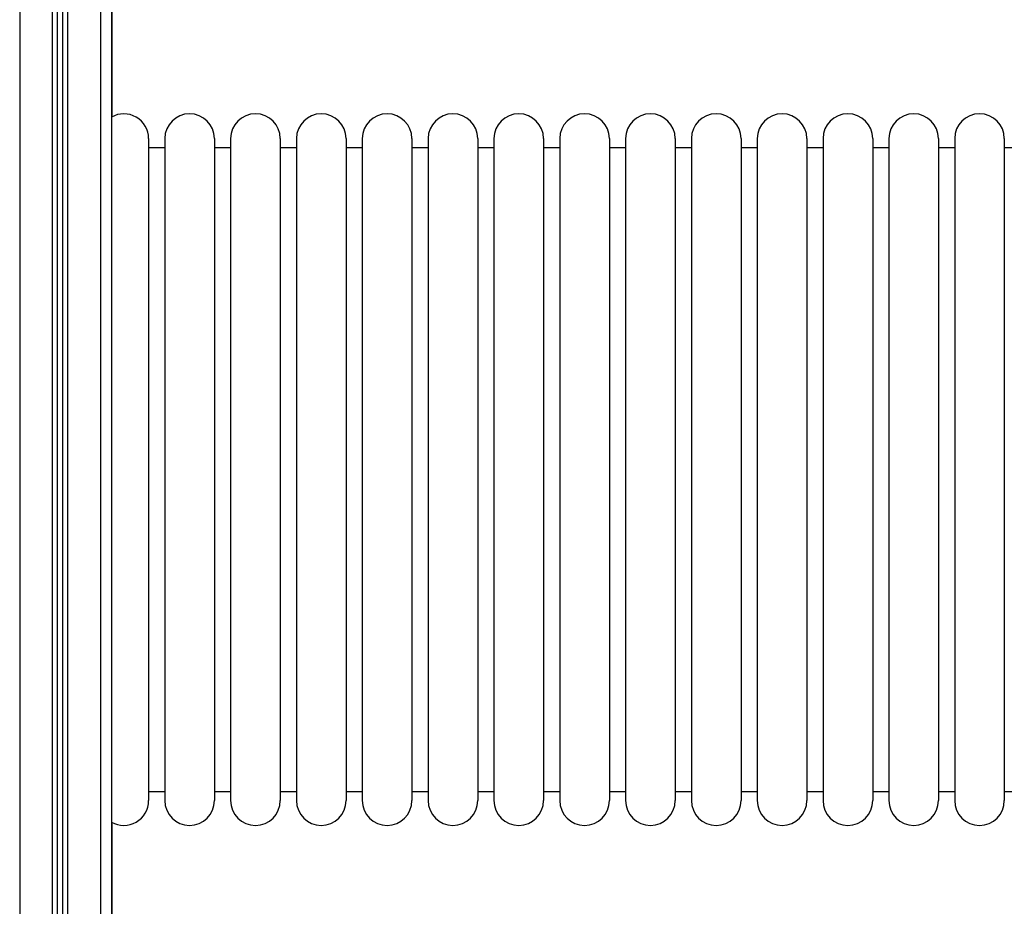
# Model space of a CAD drawing. Units: millimetres. Extents: x -3.4 to 12.9, y -0.1 to 14.7.
# Drawn here: x 3.8 to 4.8, y 10.9 to 11.7 of the extents above; entities that cross this region are included whole.
import ezdxf

# ---------------------------------------------------------------- set-up
doc = ezdxf.new("R2010")
doc.units = ezdxf.units.MM

# ---------------------------------------------------------------- blocks, each defined once
blk = doc.blocks.new('OPSHA_S114')
at = {"color": 8, "linetype": 'Continuous', "lineweight": 25}
for p, q in [((1889.63945, 6419.43757), (1889.63945, 6416.79799)), ((1889.66995, 6416.79799), (1889.66995, 6419.42349)), ((1889.68395, 6416.79799), (1889.68395, 6419.41703)), ((1889.71445, 6419.40295), (1889.71445, 6416.79799))]:
    blk.add_line(p, q, dxfattribs=at)
at = {"color": 7, "linetype": 'Continuous', "lineweight": 25}
for p, q in [((1889.67445, 6416.79799), (1889.67445, 6419.42142)), ((1889.67945, 6416.79799), (1889.67945, 6419.41911)), ((1889.72445, 6419.39834), (1889.72445, 6416.79799)), ((1889.72495, 6419.39811), (1889.72495, 6418.66519)), ((1889.75895, 6418.64499), (1889.75895, 6418.03099)), ((1889.77395, 6418.63649), (1889.75895, 6418.63649)), ((1889.77395, 6418.64499), (1889.77395, 6418.03099)), ((1889.81995, 6418.64499), (1889.81995, 6418.03099)), ((1889.83495, 6418.63649), (1889.81995, 6418.63649)), ((1889.83495, 6418.64499), (1889.83495, 6418.03099)), ((1889.88095, 6418.64499), (1889.88095, 6418.03099)), ((1889.89595, 6418.63649), (1889.88095, 6418.63649)), ((1889.89595, 6418.64499), (1889.89595, 6418.03099)), ((1889.94195, 6418.64499), (1889.94195, 6418.03099)), ((1889.95695, 6418.63649), (1889.94195, 6418.63649)), ((1889.95695, 6418.64499), (1889.95695, 6418.03099)), ((1890.00295, 6418.64499), (1890.00295, 6418.03099)), ((1890.01795, 6418.63649), (1890.00295, 6418.63649)), ((1890.01795, 6418.64499), (1890.01795, 6418.03099)), ((1890.06395, 6418.64499), (1890.06395, 6418.03099)), ((1890.07895, 6418.63649), (1890.06395, 6418.63649)), ((1890.07895, 6418.64499), (1890.07895, 6418.03099)), ((1890.12495, 6418.64499), (1890.12495, 6418.03099)), ((1890.13995, 6418.63649), (1890.12495, 6418.63649)), ((1890.13995, 6418.64499), (1890.13995, 6418.03099)), ((1890.18595, 6418.64499), (1890.18595, 6418.03099)), ((1890.20095, 6418.63649), (1890.18595, 6418.63649)), ((1890.20095, 6418.64499), (1890.20095, 6418.03099)), ((1890.24695, 6418.64499), (1890.24695, 6418.03099)), ((1890.26195, 6418.63649), (1890.24695, 6418.63649)), ((1890.26195, 6418.64499), (1890.26195, 6418.03099)), ((1890.30795, 6418.64499), (1890.30795, 6418.03099)), ((1890.32295, 6418.63649), (1890.30795, 6418.63649)), ((1890.32295, 6418.64499), (1890.32295, 6418.03099)), ((1890.36895, 6418.64499), (1890.36895, 6418.03099)), ((1890.38395, 6418.63649), (1890.36895, 6418.63649)), ((1890.38395, 6418.64499), (1890.38395, 6418.03099)), ((1890.42995, 6418.64499), (1890.42995, 6418.03099)), ((1890.44495, 6418.63649), (1890.42995, 6418.63649)), ((1890.44495, 6418.64499), (1890.44495, 6418.03099)), ((1890.49095, 6418.64499), (1890.49095, 6418.03099)), ((1890.50595, 6418.63649), (1890.49095, 6418.63649)), ((1890.50595, 6418.64499), (1890.50595, 6418.03099)), ((1890.55195, 6418.64499), (1890.55195, 6418.03099)), ((1890.56695, 6418.63649), (1890.55195, 6418.63649)), ((1889.75895, 6418.03949), (1889.77395, 6418.03949)), ((1889.81995, 6418.03949), (1889.83495, 6418.03949)), ((1889.88095, 6418.03949), (1889.89595, 6418.03949)), ((1889.94195, 6418.03949), (1889.95695, 6418.03949)), ((1890.00295, 6418.03949), (1890.01795, 6418.03949)), ((1890.06395, 6418.03949), (1890.07895, 6418.03949)), ((1890.12495, 6418.03949), (1890.13995, 6418.03949)), ((1890.18595, 6418.03949), (1890.20095, 6418.03949)), ((1890.24695, 6418.03949), (1890.26195, 6418.03949)), ((1890.30795, 6418.03949), (1890.32295, 6418.03949)), ((1890.36895, 6418.03949), (1890.38395, 6418.03949)), ((1890.42995, 6418.03949), (1890.44495, 6418.03949)), ((1890.49095, 6418.03949), (1890.50595, 6418.03949)), ((1890.55195, 6418.03949), (1890.56695, 6418.03949)), ((1889.72495, 6418.01079), (1889.72495, 6416.79799))]:
    blk.add_line(p, q, dxfattribs=at)
for centre, start, end in [((1889.73595, 6418.64499), 0, 120), ((1889.79695, 6418.64499), 0, 180), ((1889.85795, 6418.64499), 0, 180), ((1889.91895, 6418.64499), 0, 180), ((1889.97995, 6418.64499), 0, 180), ((1890.04095, 6418.64499), 0, 180), ((1890.10195, 6418.64499), 0, 180), ((1890.16295, 6418.64499), 0, 180), ((1890.22395, 6418.64499), 0, 180), ((1890.28495, 6418.64499), 0, 180), ((1890.34595, 6418.64499), 0, 180), ((1890.40695, 6418.64499), 0, 180), ((1890.46795, 6418.64499), 0, 180), ((1890.52895, 6418.64499), 0, 180), ((1889.73595, 6418.03099), 240, 0), ((1889.79695, 6418.03099), 180, 0), ((1889.85795, 6418.03099), 180, 0), ((1889.91895, 6418.03099), 180, 0), ((1889.97995, 6418.03099), 180, 0), ((1890.04095, 6418.03099), 180, 0), ((1890.10195, 6418.03099), 180, 0), ((1890.16295, 6418.03099), 180, 0), ((1890.22395, 6418.03099), 180, 0), ((1890.28495, 6418.03099), 180, 0), ((1890.34595, 6418.03099), 180, 0), ((1890.40695, 6418.03099), 180, 0), ((1890.46795, 6418.03099), 180, 0), ((1890.52895, 6418.03099), 180, 0)]:
    blk.add_arc(centre, 0.023, start, end, dxfattribs=at)

msp = doc.modelspace()

# ---------------------------------------------------------------- block references
msp.add_blockref('OPSHA_S114', (-1885.7904, -6407.06482))

doc.saveas('drawing.dxf')
